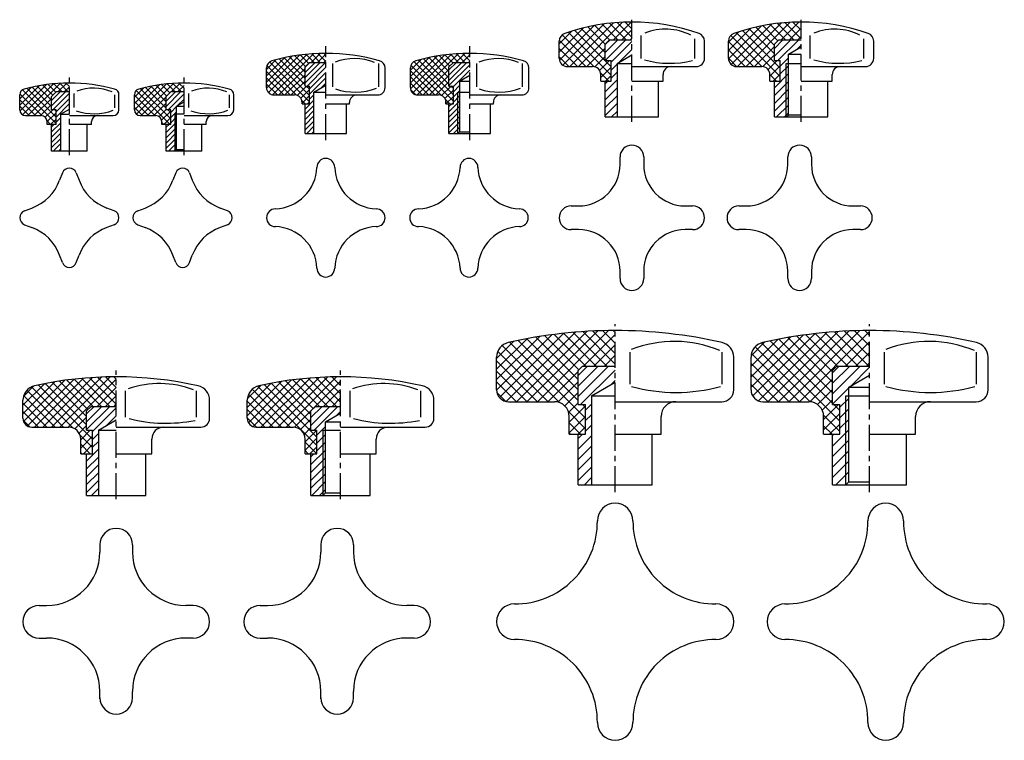
# Model space of a CAD drawing. Extents: x -177 to 155, y -204 to 40.
import ezdxf

# ---------------------------------------------------------------- set-up
doc = ezdxf.new("R2010")
doc.units = 0
doc.header["$LTSCALE"] = 7
doc.linetypes.add('CENTER', pattern=[2, 1.25, -0.25, 0.25, -0.25])
doc.layers.get('0').update_dxf_attribs({"linetype": 'CONTINUOUS'})

# ---------------------------------------------------------------- blocks, each defined once
blk = doc.blocks.new('*X0')
at = {"color": 0}
for p, q in [((-90.881123, 49.126019), (-82.198911, 57.808231)), ((-90.881123, 51.24734), (-84.812994, 57.315469)), ((-90.881123, 53.36866), (-87.569898, 56.679886)), ((-90.869743, 47.016079), (-79.70499, 58.180832)), ((-90.212227, 45.552275), (-77.314404, 58.450098)), ((-88.845352, 44.797829), (-75.014248, 58.628933)), ((-76.381123, 44.561318), (-88.308726, 56.488921)), ((-77.881123, 48.182639), (-86.612719, 56.914234)), ((-77.881123, 50.303959), (-84.87885, 57.301685)), ((-77.881123, 52.425279), (-83.10519, 57.649346)), ((-77.734998, 54.400475), (-81.289551, 57.955027)), ((-76.674338, 55.461135), (-79.429437, 58.216233)), ((-74.846233, 55.75435), (-77.521982, 58.430099)), ((-75.767512, 55.75435), (-72.794367, 58.727495)), ((-72.724912, 55.75435), (-75.56388, 58.593317)), ((-73.646191, 55.75435), (-70.881123, 58.519418)), ((-70.881123, 56.031881), (-73.551276, 58.702033)), ((-70.881123, 58.153201), (-71.479644, 58.751722)), ((-80.730704, 44.668258), (-90.747726, 54.68528)), ((-76.381123, 42.439998), (-89.846318, 55.905192)), ((-86.767512, 44.75435), (-77.881123, 53.640738)), ((-71.524871, 55.75435), (-70.881123, 56.398097)), ((-82.938116, 44.75435), (-90.881123, 52.697357)), ((-85.059436, 44.75435), (-90.881123, 50.576037)), ((-84.646191, 44.75435), (-77.881123, 51.519418)), ((-87.180757, 44.75435), (-90.881123, 48.454717)), ((-82.524871, 44.75435), (-77.881123, 49.398097)), ((-80.546858, 44.611042), (-77.403551, 47.75435)), ((-79.339456, 43.697123), (-76.381123, 46.655456)), ((-76.381123, 46.682639), (-77.452835, 47.75435)), ((-89.645204, 45.097477), (-90.537996, 45.990269)), ((-78.881123, 42.034136), (-76.381123, 44.534136)), ((-77.816796, 41.75435), (-78.967215, 42.904769)), ((-77.03959, 41.75435), (-76.381123, 42.412816))]:
    blk.add_line(p, q, dxfattribs=at)
blk = doc.blocks.new('*X1')
at = {"color": 0}
for p, q in [((-42.339675, 48.8771), (-33.358967, 57.857807)), ((-42.339675, 50.99842), (-35.957912, 57.380183)), ((-42.339675, 53.11974), (-38.696627, 56.762788)), ((-42.297637, 46.797817), (-30.877954, 58.217501)), ((-41.54648, 45.427654), (-28.498586, 58.475548)), ((-40.086272, 44.766541), (-26.208331, 58.644482)), ((-27.839675, 44.810238), (-39.570168, 56.540731)), ((-29.339675, 48.431558), (-37.869811, 56.961694)), ((-29.339675, 50.552879), (-36.131377, 57.344581)), ((-29.339675, 52.674199), (-34.352911, 57.687434)), ((-29.06909, 54.524934), (-32.532188, 57.988033)), ((-28.00843, 55.585595), (-30.666675, 58.24384)), ((-26.055865, 55.75435), (-28.753459, 58.451943)), ((-26.977144, 55.75435), (-23.997301, 58.734192)), ((-23.934545, 55.75435), (-26.789172, 58.608977)), ((-24.855823, 55.75435), (-22.339675, 58.270498)), ((-22.339675, 56.280801), (-24.769891, 58.711016)), ((-22.339675, 58.402121), (-22.690999, 58.753444)), ((-31.799978, 44.5279), (-42.137206, 54.865128)), ((-27.839675, 42.688917), (-41.155817, 56.00506)), ((-37.977144, 44.75435), (-29.339675, 53.391818)), ((-22.734503, 55.75435), (-22.339675, 56.149178)), ((-34.147748, 44.75435), (-42.339675, 52.946277)), ((-36.269068, 44.75435), (-42.339675, 50.824956)), ((-35.855823, 44.75435), (-29.339675, 51.270498)), ((-38.390389, 44.75435), (-42.339675, 48.703636)), ((-33.734503, 44.75435), (-29.339675, 49.149178)), ((-31.827325, 44.540208), (-28.613183, 47.75435)), ((-27.839675, 46.931558), (-28.662467, 47.75435)), ((-40.644955, 44.887596), (-42.206429, 46.44907)), ((-30.69958, 43.546632), (-27.839675, 46.406537)), ((-29.026428, 41.75435), (-30.566125, 43.294047)), ((-30.339675, 41.785217), (-27.839675, 44.285217)), ((-28.249222, 41.75435), (-27.839675, 42.163896))]:
    blk.add_line(p, q, dxfattribs=at)
blk = doc.blocks.new('*X2')
at = {"color": 0}
for p, q in [((-176.944674, 28.823399), (-170.429642, 35.338431)), ((-176.944674, 30.944719), (-173.101358, 34.788036)), ((-176.88253, 26.764223), (-167.908926, 35.737827)), ((-176.51766, 33.493054), (-176.179873, 33.830841)), ((-164.694674, 22.566211), (-176.05188, 33.923417)), ((-175.978562, 25.546871), (-165.513659, 36.011773)), ((-164.694674, 24.687532), (-174.463136, 34.455994)), ((-174.145203, 25.258909), (-163.225318, 36.178794)), ((-166.194674, 28.308852), (-172.753131, 34.867309)), ((-166.194674, 30.430172), (-170.997084, 35.232582)), ((-165.798383, 32.155201), (-169.192069, 35.548888)), ((-164.737722, 33.215861), (-167.334673, 35.812812)), ((-162.65945, 33.258909), (-165.420879, 36.020338)), ((-164.023883, 33.258909), (-161.029964, 36.252828)), ((-160.53813, 33.258909), (-163.445917, 36.166697)), ((-161.902562, 33.258909), (-160.194674, 34.966797)), ((-160.194674, 35.036774), (-161.404059, 36.246159)), ((-171.630013, 25.258909), (-176.944674, 30.573571)), ((-169.499108, 25.249325), (-176.904836, 32.655053)), ((-172.023883, 25.258909), (-166.194674, 31.088118)), ((-173.751333, 25.258909), (-176.944674, 28.45225)), ((-169.902562, 25.258909), (-166.194674, 28.966797)), ((-168.324407, 24.715744), (-165.781242, 27.258909)), ((-164.694674, 26.808852), (-165.144732, 27.258909)), ((-166.508693, 22.258909), (-167.704259, 23.454475)), ((-167.694674, 23.224157), (-164.694674, 26.224157)), ((-166.538601, 22.258909), (-164.694674, 24.102836))]:
    blk.add_line(p, q, dxfattribs=at)
blk = doc.blocks.new('*X3')
at = {"color": 0}
for p, q in [((-138.258644, 29.325663), (-132.361403, 35.222904)), ((-138.258644, 31.446983), (-135.073727, 34.6319)), ((-138.25792, 27.205067), (-129.807577, 35.65541)), ((-126.203606, 22.258909), (-137.644534, 33.699837)), ((-137.582177, 25.759489), (-127.384493, 35.957174)), ((-126.008644, 24.185268), (-136.175525, 34.352149)), ((-135.961437, 25.258909), (-125.072236, 36.14811)), ((-127.508644, 27.806588), (-134.476038, 34.773982)), ((-127.508644, 29.927909), (-132.731141, 35.150405)), ((-127.363485, 31.904069), (-130.938008, 35.478593)), ((-126.302825, 32.964729), (-129.093353, 35.755258)), ((-124.475684, 33.258909), (-127.193312, 35.976537)), ((-125.840116, 33.258909), (-122.855941, 36.243085)), ((-122.354364, 33.258909), (-125.233311, 36.137857)), ((-123.718796, 33.258909), (-121.508644, 35.469061)), ((-121.508644, 34.53451), (-123.20787, 36.233736)), ((-121.597476, 33.258909), (-121.508644, 33.347741)), ((-131.324927, 25.258909), (-138.258644, 32.192627)), ((-133.446247, 25.258909), (-138.258644, 30.071307)), ((-133.840116, 25.258909), (-127.508644, 31.590381)), ((-135.567567, 25.258909), (-138.258644, 27.949987)), ((-131.718796, 25.258909), (-127.508644, 29.469061)), ((-129.919832, 24.936553), (-127.508644, 27.347741)), ((-129.053758, 23.681307), (-126.008644, 26.72642)), ((-126.008644, 26.306588), (-126.960966, 27.258909)), ((-128.354835, 22.258909), (-126.008644, 24.6051)), ((-128.324927, 22.258909), (-129.008644, 22.942627)), ((-126.233515, 22.258909), (-126.008644, 22.48378))]:
    blk.add_line(p, q, dxfattribs=at)
blk = doc.blocks.new('*X4')
at = {"color": 0}
for p, q in [((9.354441, 51.780847), (21.052269, 63.478676)), ((10.518715, 50.116695), (24.428593, 64.026573)), ((12.894245, 49.663798), (27.618296, 64.387849)), ((15.722672, 49.663798), (30.651633, 64.592758)), ((26.234812, 58.618001), (21.323711, 63.529103)), ((29.017443, 58.663798), (23.750884, 63.930357)), ((31.84587, 58.663798), (26.257549, 64.252119)), ((27.551099, 58.663798), (33.550716, 64.663414)), ((33.780608, 59.557487), (28.850776, 64.487319)), ((33.780608, 62.385914), (31.53917, 64.627352)), ((9.280608, 54.535442), (17.445982, 62.700816)), ((9.280608, 57.363869), (13.543603, 61.626864)), ((21.108227, 49.602451), (10.319432, 60.391246)), ((26.780608, 46.758497), (12.305276, 61.233829)), ((26.780608, 49.586924), (14.464822, 61.902711)), ((24.780608, 54.415351), (16.685251, 62.510709)), ((24.820599, 57.203788), (18.970149, 63.054238)), ((30.379526, 58.663798), (33.780608, 62.06488)), ((18.218453, 49.663798), (9.301936, 58.580315)), ((33.207953, 58.663798), (33.780608, 59.236452)), ((15.390026, 49.663798), (9.280608, 55.773216)), ((18.551099, 49.663798), (24.780608, 55.893307)), ((12.561599, 49.663798), (9.280608, 52.944788)), ((21.276452, 49.560723), (24.780608, 53.06488)), ((22.882735, 48.338579), (26.207953, 51.663798)), ((26.046881, 44.663798), (23.219262, 47.491417)), ((23.280608, 45.908025), (26.780608, 49.408025)), ((24.864808, 44.663798), (26.780608, 46.579598))]:
    blk.add_line(p, q, dxfattribs=at)
blk = doc.blocks.new('*X5')
at = {"color": 0}
for p, q in [((66.36811, 52.225975), (77.498466, 63.35633)), ((67.308266, 50.337703), (80.912749, 63.942187)), ((69.462787, 49.663798), (84.133727, 64.334737)), ((72.291215, 49.663798), (87.193566, 64.566149)), ((83.059624, 58.361733), (77.972998, 63.448358)), ((85.585986, 58.663798), (80.386426, 63.863357)), ((88.414413, 58.663798), (82.878201, 64.20001)), ((84.119642, 58.663798), (90.115605, 64.659761)), ((90.861689, 59.044949), (85.455154, 64.451484)), ((90.861689, 61.873376), (88.125581, 64.609484)), ((66.361689, 55.04798), (73.844333, 62.530625)), ((66.361689, 57.876407), (69.878339, 61.393057)), ((77.615426, 49.663795), (67.131992, 60.147229)), ((83.861689, 46.245959), (69.001296, 61.106352)), ((83.861689, 49.074386), (71.150151, 61.785923)), ((81.861689, 53.902813), (73.359298, 62.405204)), ((81.861689, 56.73124), (75.632222, 62.960708)), ((86.948069, 58.663798), (90.861689, 62.577418)), ((74.786996, 49.663798), (66.361689, 58.089105)), ((89.776496, 58.663798), (90.861689, 59.74899)), ((71.958569, 49.663798), (66.361689, 55.260678)), ((75.119642, 49.663798), (81.861689, 56.405845)), ((77.929628, 49.645357), (81.861689, 53.577418)), ((69.130142, 49.663798), (66.361689, 52.43225)), ((79.752544, 48.639845), (82.776496, 51.663798)), ((80.361689, 46.420563), (83.861689, 49.920563)), ((82.615423, 44.663798), (80.361686, 46.917534)), ((81.43335, 44.663798), (83.861689, 47.092136))]:
    blk.add_line(p, q, dxfattribs=at)
blk = doc.blocks.new('*X6')
at = {"color": 0}
for p, q in [((-181.183537, -93.502296), (-167.305606, -79.624366)), ((-179.873739, -95.020926), (-164.068058, -79.215244)), ((-177.439322, -95.414935), (-160.923429, -78.899043)), ((-174.610895, -95.414935), (-157.863532, -78.667572)), ((-171.782467, -95.414935), (-154.881447, -78.513914)), ((-168.95404, -95.414935), (-151.971267, -78.432162)), ((-157.658225, -88.414935), (-166.551681, -79.521479)), ((-166.125613, -95.414935), (-149.887531, -79.176853)), ((-154.829798, -88.414935), (-164.033408, -79.211325)), ((-152.001371, -88.414935), (-161.468186, -78.94812)), ((-149.887531, -87.700347), (-158.853608, -78.734271)), ((-149.887531, -84.87192), (-156.186984, -78.572467)), ((-149.887531, -82.043493), (-153.465296, -78.465728)), ((-149.887531, -79.215066), (-150.685138, -78.417459)), ((-181.387531, -90.877863), (-170.645892, -80.136224)), ((-181.387531, -88.049436), (-174.100849, -80.762754)), ((-181.214606, -85.048084), (-177.691122, -81.524599)), ((-167.628788, -95.414935), (-180.072044, -82.971679)), ((-164.580947, -95.634348), (-178.428222, -81.787073)), ((-157.887531, -99.499337), (-176.195557, -81.191312)), ((-159.887531, -94.67091), (-173.845419, -80.713022)), ((-159.887531, -91.842483), (-171.455825, -80.274189)), ((-159.437092, -89.464495), (-169.025169, -79.876418)), ((-156.297186, -88.414935), (-149.887531, -82.00528)), ((-170.457215, -95.414935), (-181.123572, -84.748578)), ((-153.468759, -88.414935), (-149.887531, -84.833707)), ((-173.285642, -95.414935), (-181.387531, -87.313046)), ((-150.640332, -88.414935), (-149.887531, -87.662135)), ((-176.114069, -95.414935), (-181.387531, -90.141473)), ((-163.853158, -95.970907), (-159.887531, -92.00528)), ((-179.00719, -95.350241), (-181.322838, -93.034593)), ((-162.440122, -97.386298), (-159.887531, -94.833707)), ((-157.887531, -102.327764), (-162.106944, -98.108351)), ((-161.887531, -99.662135), (-158.640332, -96.414935)), ((-161.887531, -102.490562), (-157.887531, -98.490562)), ((-157.887531, -96.67091), (-158.143506, -96.414935)), ((-158.628788, -104.414935), (-161.887531, -101.156191)), ((-160.983478, -104.414935), (-157.887531, -101.318989)), ((-161.457215, -104.414935), (-161.887531, -103.984618)), ((-158.15505, -104.414935), (-157.887531, -104.147416))]:
    blk.add_line(p, q, dxfattribs=at)
blk = doc.blocks.new('*X7')
at = {"color": 0}
for p, q in [((-105.27142, -93.957712), (-90.830963, -79.517255)), ((-103.720702, -95.23542), (-87.616532, -79.131251)), ((-101.071789, -95.414935), (-84.492924, -78.83607)), ((-98.243362, -95.414935), (-81.452282, -78.623855)), ((-95.414935, -95.414935), (-78.487951, -78.487951)), ((-92.586508, -95.414935), (-75.594237, -78.422664)), ((-81.290692, -88.414935), (-90.262713, -79.442915)), ((-78.462265, -88.414935), (-87.733383, -79.143817)), ((-75.633838, -88.414935), (-85.15655, -78.892223)), ((-74.198516, -87.02183), (-82.529744, -78.690602)), ((-74.198516, -84.193403), (-79.850199, -78.54172)), ((-74.198516, -81.364976), (-77.114811, -78.44868)), ((-74.198516, -78.536549), (-74.320071, -78.414994)), ((-105.698516, -91.55638), (-94.145604, -80.003469)), ((-105.698516, -88.727953), (-97.571828, -80.601265)), ((-105.675927, -85.876937), (-101.123633, -81.324643)), ((-91.261255, -95.414935), (-104.042101, -82.634089)), ((-82.198516, -101.649247), (-102.249463, -81.5983)), ((-82.198516, -98.82082), (-99.946279, -81.073057)), ((-84.198516, -93.992393), (-97.586815, -80.604094)), ((-84.198516, -91.163966), (-95.187522, -80.174959)), ((-83.408818, -89.125237), (-92.746759, -79.787296)), ((-89.780032, -95.436886), (-74.198516, -79.85537)), ((-79.929654, -88.414935), (-74.198516, -82.683797)), ((-94.089682, -95.414935), (-105.241441, -84.263176)), ((-77.101227, -88.414935), (-74.198516, -85.512224)), ((-96.918109, -95.414935), (-105.698516, -86.634529)), ((-99.746537, -95.414935), (-105.698516, -89.462956)), ((-74.272799, -88.414935), (-74.198516, -88.340651)), ((-102.574964, -95.414935), (-105.698516, -92.291383)), ((-87.759382, -96.244663), (-84.198516, -92.683797)), ((-86.52302, -97.836729), (-84.198516, -95.512224)), ((-86.198516, -100.340651), (-82.272799, -96.414935)), ((-86.198516, -103.169078), (-82.198516, -99.169078)), ((-82.261255, -104.414935), (-86.198516, -100.477675)), ((-84.615945, -104.414935), (-82.198516, -101.997506)), ((-85.089682, -104.414935), (-86.198516, -103.306102))]:
    blk.add_line(p, q, dxfattribs=at)
blk = doc.blocks.new('*X8')
at = {"color": 0}
for p, q in [((-12.799207, -104.723088), (8.902809, -83.021073)), ((-10.560316, -106.019731), (12.809312, -82.650103)), ((-7.101069, -106.096019), (16.614985, -82.379965)), ((-3.565535, -106.096019), (20.327704, -82.202779)), ((-0.030001, -106.096019), (23.954242, -82.111776)), ((19.849806, -94.096019), (8.787282, -83.033494)), ((23.38534, -94.096019), (12.007783, -82.718462)), ((26.217166, -93.39231), (15.288767, -82.463912)), ((26.217166, -89.856776), (18.633466, -82.273076)), ((26.217166, -86.321242), (22.045498, -82.149574)), ((26.217166, -82.785708), (25.528933, -82.097476)), ((-13.782834, -98.635648), (0.748536, -84.104278)), ((-13.782834, -95.100114), (-3.523475, -84.840755)), ((-13.782834, -91.56458), (-7.946, -85.727746)), ((-13.782141, -102.170489), (4.886217, -83.502131)), ((16.217166, -111.676581), (-9.409819, -86.049596)), ((13.717166, -105.641047), (-6.500177, -85.423705)), ((13.717166, -102.105513), (-3.543807, -84.844541)), ((13.717166, -98.569979), (-0.538926, -84.313887)), ((13.997952, -95.315232), (2.516416, -83.833696)), ((16.314273, -94.096019), (5.624364, -83.40611)), ((15.505533, -94.096019), (26.217166, -83.384385)), ((3.565535, -106.096019), (-13.404434, -89.126049)), ((7.388774, -106.383723), (-11.883383, -87.111566)), ((19.041066, -94.096019), (26.217166, -86.919919)), ((0.030001, -106.096019), (-13.782834, -92.283183)), ((22.5766, -94.096019), (26.217166, -90.455453)), ((-3.505533, -106.096019), (-13.782834, -95.818717)), ((3.505533, -106.096019), (13.717166, -95.884385)), ((26.112134, -94.096019), (26.217166, -93.990987)), ((-7.041066, -106.096019), (-13.782834, -99.354251)), ((6.89931, -106.237775), (13.717166, -99.419919)), ((9.181718, -107.490901), (13.717166, -102.955453)), ((-10.678068, -105.994551), (-13.681367, -102.991252)), ((16.217166, -115.212115), (10.429461, -109.42441)), ((10.516028, -109.692125), (13.717166, -106.490987)), ((10.717166, -113.026521), (16.217166, -107.526521)), ((16.217166, -108.141047), (15.172137, -107.096019)), ((10.717166, -116.562055), (16.217166, -111.062055)), ((14.565535, -117.096019), (10.717166, -113.247649)), ((13.718736, -117.096019), (16.217166, -114.597589)), ((11.030001, -117.096019), (10.717166, -116.783183))]:
    blk.add_line(p, q, dxfattribs=at)
blk = doc.blocks.new('*X9')
at = {"color": 0}
for p, q in [((74.517434, -105.794796), (97.570719, -82.74151)), ((77.751745, -106.096019), (101.403227, -82.444536)), ((81.287279, -106.096019), (105.14074, -82.242557)), ((84.822812, -106.096019), (108.79031, -82.128521)), ((88.358346, -106.096019), (112.040275, -82.414089)), ((108.238154, -94.096019), (96.941162, -82.799026)), ((111.773688, -94.096019), (100.20524, -82.52757)), ((112.040275, -90.827072), (103.53211, -82.318906)), ((112.040275, -87.291538), (106.925278, -82.176541)), ((112.040275, -83.756004), (110.388683, -82.104412)), ((72.040275, -101.200886), (89.586347, -83.654815)), ((72.040275, -97.665352), (85.413228, -84.292399)), ((72.040275, -94.129818), (81.101667, -85.068427)), ((72.061589, -90.572971), (76.634512, -86.000048)), ((72.614957, -104.161738), (93.634991, -83.141705)), ((102.040275, -112.646877), (75.630424, -86.237026)), ((99.540275, -106.611343), (78.519827, -85.590894)), ((99.540275, -103.075809), (81.463202, -84.998736)), ((99.540275, -99.540275), (84.454582, -84.454582)), ((99.540275, -96.004742), (87.495871, -83.960337)), ((101.167086, -94.096019), (90.589156, -83.518089)), ((104.70262, -94.096019), (93.73674, -83.130138)), ((103.89388, -94.096019), (112.040275, -85.949623)), ((91.972609, -106.114745), (73.431384, -87.57352)), ((107.429414, -94.096019), (112.040275, -89.485157)), ((88.418349, -106.096019), (72.180527, -89.858197)), ((84.882815, -106.096019), (72.040275, -93.253479)), ((110.964948, -94.096019), (112.040275, -93.020691)), ((81.347281, -106.096019), (72.040275, -96.789013)), ((91.882177, -106.107722), (99.540275, -98.449623)), ((77.811747, -106.096019), (72.040275, -100.324547)), ((94.476477, -107.048955), (99.540275, -101.985157)), ((96.073792, -108.987174), (99.540275, -105.520691)), ((96.540275, -112.056225), (101.500482, -107.096019)), ((102.040275, -109.111343), (100.024951, -107.096019)), ((102.040275, -116.182411), (96.521549, -110.663685)), ((96.540275, -115.591759), (102.040275, -110.091759)), ((99.418349, -117.096019), (96.540275, -114.217945)), ((98.57155, -117.096019), (102.040275, -113.627293))]:
    blk.add_line(p, q, dxfattribs=at)
blk = doc.blocks.new('*X10')
at = {"color": 0}
for p, q in [((-80.682852, 18.312097), (-73.784527, 25.210422)), ((-80.682852, 20.079864), (-75.552294, 25.210422)), ((-80.682852, 21.847631), (-77.320061, 25.210422)), ((-80.682852, 23.615398), (-79.087828, 25.210422)), ((-80.01676, 17.210422), (-73.682852, 23.54433)), ((-79.182852, 16.276564), (-73.682852, 21.776564)), ((-79.182852, 14.508797), (-73.682852, 20.008797)), ((-75.389244, 16.534637), (-73.682852, 18.24103)), ((-79.182852, 12.74103), (-77.682852, 14.24103)), ((-80.682852, 9.473263), (-77.682852, 12.473263)), ((-80.682852, 7.705496), (-77.682852, 10.705496)), ((-80.682852, 5.937729), (-77.682852, 8.937729)), ((-80.682852, 4.169962), (-77.682852, 7.169962)), ((-80.682852, 2.402195), (-77.682852, 5.402195)), ((-80.106858, 1.210422), (-77.682852, 3.634428)), ((-78.339091, 1.210422), (-77.682852, 1.866661))]:
    blk.add_line(p, q, dxfattribs=at)
blk = doc.blocks.new('*X11')
at = {"color": 0}
for p, q in [((-32.141404, 19.123838), (-26.054819, 25.210422)), ((-32.141404, 20.891605), (-27.822586, 25.210422)), ((-32.141404, 22.659372), (-29.590353, 25.210422)), ((-32.141404, 17.356071), (-25.141404, 24.356071)), ((-30.641404, 17.088304), (-25.141404, 22.588304)), ((-30.641404, 15.320537), (-28.541404, 17.420537)), ((-30.641404, 13.55277), (-28.541404, 15.65277)), ((-30.641404, 11.785003), (-28.541404, 13.885003)), ((-32.141404, 8.517236), (-28.541404, 12.117236)), ((-32.141404, 10.285003), (-31.215985, 11.210422)), ((-32.141404, 6.749469), (-28.541404, 10.349469)), ((-32.141404, 4.981702), (-28.541404, 8.581702)), ((-32.141404, 3.213936), (-28.541404, 6.813936)), ((-32.141404, 1.446169), (-28.541404, 5.046169)), ((-30.609383, 1.210422), (-28.541404, 3.278402))]:
    blk.add_line(p, q, dxfattribs=at)
blk = doc.blocks.new('*X12')
at = {"color": 0}
for p, q in [((-127.508644, 10.377178), (-122.644374, 15.241448)), ((-127.508644, 12.144945), (-124.412141, 15.241448)), ((-126.876607, 9.241448), (-121.508644, 14.609411)), ((-126.008644, 8.341644), (-124.008644, 10.341644)), ((-123.802709, 10.547579), (-121.508644, 12.841644)), ((-126.008644, 6.573877), (-124.008644, 8.573877)), ((-126.008644, 4.80611), (-124.008644, 6.80611)), ((-127.508644, 1.538343), (-124.008644, 5.038343)), ((-127.508644, 3.30611), (-126.573306, 4.241448)), ((-127.508644, -0.229424), (-124.008644, 3.270576)), ((-127.508644, -1.997191), (-124.008644, 1.502809)), ((-127.508644, -3.764958), (-124.008644, -0.264958)), ((-126.734472, -4.758552), (-124.008644, -2.032725)), ((-124.966705, -4.758552), (-124.008644, -3.800492))]:
    blk.add_line(p, q, dxfattribs=at)
blk = doc.blocks.new('*X13')
at = {"color": 0}
for p, q in [((-166.194674, 10.582021), (-161.535247, 15.241448)), ((-166.194674, 12.349788), (-163.303014, 15.241448)), ((-165.76748, 9.241448), (-160.194674, 14.814254)), ((-164.694674, 8.546487), (-160.194674, 13.046487)), ((-164.694674, 6.77872), (-160.194674, 11.27872)), ((-160.283292, 9.422335), (-160.194674, 9.510953)), ((-166.194674, 1.743186), (-163.194674, 4.743186)), ((-166.194674, 3.510953), (-165.464179, 4.241448)), ((-164.694674, 5.010953), (-163.194674, 6.510953)), ((-166.194674, -0.024581), (-163.194674, 2.975419)), ((-166.194674, -1.792348), (-163.194674, 1.207652)), ((-166.194674, -3.560115), (-163.194674, -0.560115)), ((-165.625345, -4.758552), (-163.194674, -2.327882)), ((-163.857578, -4.758552), (-163.194674, -4.095649))]:
    blk.add_line(p, q, dxfattribs=at)
blk = doc.blocks.new('*X14')
at = {"color": 0}
for p, q in [((20.576205, 25.879506), (27.510572, 32.813873)), ((20.576205, 28.531156), (24.858921, 32.813873)), ((20.576205, 31.182806), (22.207271, 32.813873)), ((22.576205, 25.227855), (29.576205, 32.227855)), ((25.138533, 25.138533), (29.576205, 29.576205)), ((22.576205, 22.576205), (24.576205, 24.576205)), ((22.576205, 19.924554), (24.576205, 21.924554)), ((20.576205, 15.272904), (24.576205, 19.272904)), ((20.576205, 17.924554), (21.465523, 18.813873)), ((20.576205, 12.621253), (24.576205, 16.621253)), ((20.576205, 9.969603), (24.576205, 13.969603)), ((20.576205, 7.317953), (24.576205, 11.317953)), ((22.723775, 6.813873), (24.576205, 8.666302))]:
    blk.add_line(p, q, dxfattribs=at)
blk = doc.blocks.new('*X15')
at = {"color": 0}
for p, q in [((77.657285, 27.275927), (83.195231, 32.813873)), ((77.657285, 29.927577), (80.54358, 32.813873)), ((78.846881, 25.813873), (85.846881, 32.813873)), ((85.38344, 29.698781), (86.657285, 30.972626)), ((79.657285, 23.972626), (82.407285, 26.722626)), ((79.657285, 21.320976), (82.407285, 24.070976)), ((77.657285, 16.669325), (82.407285, 21.419325)), ((77.657285, 14.017675), (82.407285, 18.767675)), ((77.657285, 11.366024), (82.407285, 16.116024)), ((77.657285, 8.714374), (82.407285, 13.464374)), ((78.408434, 6.813873), (82.407285, 10.812723)), ((81.060085, 6.813873), (82.407285, 8.161073))]:
    blk.add_line(p, q, dxfattribs=at)
blk = doc.blocks.new('*X16')
at = {"color": 0}
for p, q in [((-154.373, -98.688341), (-146.541204, -90.856545)), ((-154.373, -96.036691), (-149.192854, -90.856545)), ((-154.373, -93.38504), (-151.844505, -90.856545)), ((-152.373, -99.339992), (-144.373, -91.339992)), ((-147.687332, -97.305973), (-144.373, -93.991642)), ((-152.373, -101.991642), (-150.373, -99.991642)), ((-152.373, -104.643293), (-150.373, -102.643293)), ((-154.373, -109.294943), (-150.373, -105.294943)), ((-154.373, -111.946593), (-150.373, -107.946593)), ((-154.373, -114.598244), (-150.373, -110.598244)), ((-154.373, -117.249894), (-150.373, -113.249894)), ((-154.373, -119.901545), (-150.373, -115.901545)), ((-152.67635, -120.856545), (-150.373, -118.553195))]:
    blk.add_line(p, q, dxfattribs=at)
blk = doc.blocks.new('*X17')
at = {"color": 0}
for p, q in [((-78.683985, -97.245538), (-72.294992, -90.856545)), ((-78.683985, -94.593887), (-74.946642, -90.856545)), ((-77.643342, -98.856545), (-69.643342, -90.856545)), ((-70.087124, -93.951977), (-68.683985, -92.548838)), ((-76.683985, -100.548838), (-73.783985, -97.648838)), ((-76.683985, -103.200489), (-73.783985, -100.300489)), ((-76.683985, -105.852139), (-73.783985, -102.952139)), ((-78.683985, -110.50379), (-73.783985, -105.60379)), ((-78.683985, -107.852139), (-77.68839, -106.856545)), ((-78.683985, -113.15544), (-73.783985, -108.25544)), ((-78.683985, -115.807091), (-73.783985, -110.907091)), ((-78.683985, -118.458741), (-73.783985, -113.558741)), ((-78.430138, -120.856545), (-73.783985, -116.210391)), ((-75.778488, -120.856545), (-73.783985, -118.862042))]:
    blk.add_line(p, q, dxfattribs=at)
blk = doc.blocks.new('*X19')
at = {"color": 0}
for p, q in [((11.442222, -87.552727), (21.731508, -77.263441)), ((11.442222, -84.017193), (18.195974, -77.263441)), ((11.442222, -80.481659), (14.660441, -77.263441)), ((12.267042, -90.263441), (23.942222, -78.588261)), ((22.709892, -83.356125), (23.942222, -82.123795)), ((13.942222, -92.123795), (15.942222, -90.123795)), ((13.942222, -95.659329), (15.942222, -93.659329)), ((13.942222, -99.194863), (15.942222, -97.194863)), ((11.442222, -101.694863), (12.873644, -100.263441)), ((11.442222, -105.230396), (15.942222, -100.730396)), ((11.442222, -108.76593), (15.942222, -104.26593)), ((11.442222, -112.301464), (15.942222, -107.801464)), ((11.442222, -115.836998), (15.942222, -111.336998)), ((13.551313, -117.263441), (15.942222, -114.872532))]:
    blk.add_line(p, q, dxfattribs=at)
blk = doc.blocks.new('*X20')
at = {"color": 0}
for p, q in [((97.265332, -86.582431), (106.584322, -77.263441)), ((97.265332, -83.046897), (103.048788, -77.263441)), ((97.265332, -79.511363), (99.513254, -77.263441)), ((103.297457, -84.08584), (109.765332, -77.617965)), ((97.265332, -90.117965), (102.765332, -84.617965)), ((99.765332, -91.153499), (102.765332, -88.153499)), ((99.765332, -94.689033), (102.765332, -91.689033)), ((99.765332, -98.224566), (102.765332, -95.224566)), ((97.265332, -104.2601), (102.765332, -98.7601)), ((97.265332, -100.724566), (97.726458, -100.263441)), ((97.265332, -107.795634), (102.765332, -102.295634)), ((97.265332, -111.331168), (102.765332, -105.831168)), ((97.265332, -114.866702), (102.765332, -109.366702)), ((98.404127, -117.263441), (102.765332, -112.902236))]:
    blk.add_line(p, q, dxfattribs=at)

msp = doc.modelspace()

# ---------------------------------------------------------------- linework, layer by layer
at = {"linetype": 'CENTER'}
for p, q in [((29.576205, 5.142548), (29.576205, 39.606798)), ((86.657285, 5.142548), (86.657285, 39.606798)), ((-73.682852, -1.009171), (-73.682852, 30.675811)), ((-25.141404, -1.009171), (-25.141404, 30.675811)), ((-160.194674, -6.122809), (-160.194674, 20.534929)), ((-121.508644, -6.122809), (-121.508644, 20.534929)), ((23.942222, -119.796965), (23.942222, -63.109375)), ((109.765332, -119.796965), (109.765332, -63.109375)), ((-144.373, -122.18342), (-144.373, -78.736621)), ((-68.683985, -122.18342), (-68.683985, -78.736621))]:
    msp.add_line(p, q, dxfattribs=at)
for p, q in [((32.686726, 26.513645), (32.686726, 34.238456)), ((89.767806, 26.513645), (89.767806, 34.238456)), ((5.076205, 26.563873), (5.076205, 32.388561)), ((20.576205, 31.313873), (22.076205, 32.813873)), ((20.576205, 25.813873), (20.576205, 31.313873)), ((22.076205, 32.813873), (29.576205, 32.813873)), ((50.764177, 26.513645), (50.764177, 33.157323)), ((54.076205, 26.563873), (54.076205, 32.388561)), ((62.157285, 26.563873), (62.157285, 32.388561)), ((77.657285, 31.313873), (79.157285, 32.813873)), ((77.657285, 25.813873), (77.657285, 31.313873)), ((79.157285, 32.813873), (86.657285, 32.813873)), ((82.407285, 27.980497), (86.657285, 30.434236)), ((107.845258, 26.513645), (107.845258, 33.157323)), ((111.157285, 26.563873), (111.157285, 32.388561)), ((24.576205, 24.813873), (29.576205, 27.700624)), ((82.407285, 7.563873), (82.407285, 27.980497)), ((82.407285, 27.980497), (86.657285, 27.980497)), ((-93.682852, 16.710422), (-93.682852, 23.335628)), ((-80.682852, 23.710422), (-79.182852, 25.210422)), ((-80.682852, 17.210422), (-80.682852, 23.710422)), ((-79.182852, 25.210422), (-73.682852, 25.210422)), ((-71.297767, 16.996041), (-71.297767, 24.830775)), ((-55.838251, 16.996041), (-55.838251, 24.830775)), ((-53.682852, 16.710422), (-53.682852, 23.335628)), ((-45.141404, 16.710422), (-45.141404, 23.335628)), ((-32.141404, 23.710422), (-30.641404, 25.210422)), ((-32.141404, 17.210422), (-32.141404, 23.710422)), ((-30.641404, 25.210422), (-25.141404, 25.210422)), ((-22.756319, 16.996041), (-22.756319, 24.830775)), ((-7.296803, 16.996041), (-7.296803, 24.830775)), ((-5.141404, 16.710422), (-5.141404, 23.335628)), ((7.826205, 23.813873), (16.326205, 23.813873)), ((20.576205, 25.813873), (22.576205, 25.813873)), ((22.576205, 18.813873), (22.576205, 25.813873)), ((24.576205, 24.813873), (24.576205, 6.813873)), ((24.576205, 24.813873), (29.576205, 24.813873)), ((29.576205, 23.813873), (51.326205, 23.813873)), ((64.907285, 23.813873), (73.407285, 23.813873)), ((77.657285, 25.813873), (79.657285, 25.813873)), ((79.657285, 18.813873), (79.657285, 25.813873)), ((81.657285, 24.813873), (86.657285, 24.813873)), ((81.657285, 6.813873), (81.657285, 24.813873)), ((86.657285, 23.813873), (108.407285, 23.813873)), ((-28.541404, 18.886444), (-25.141404, 20.849435)), ((19.076205, 18.813873), (19.076205, 21.063873)), ((40.076205, 18.813873), (40.076205, 21.063873)), ((76.157285, 18.813873), (76.157285, 21.063873)), ((97.157285, 18.813873), (97.157285, 21.063873)), ((-80.682852, 17.210422), (-79.182852, 17.210422)), ((-79.182852, 11.210422), (-79.182852, 17.210422)), ((-77.682852, 15.210422), (-73.682852, 17.519823)), ((-32.141404, 17.210422), (-30.641404, 17.210422)), ((-30.641404, 11.210422), (-30.641404, 17.210422)), ((-28.541404, 18.886444), (-28.541404, 1.810422)), ((-28.541404, 18.886444), (-25.141404, 18.886444)), ((19.076205, 18.813873), (22.576205, 18.813873)), ((20.576205, 6.813873), (20.576205, 18.813873)), ((29.576205, 18.813873), (40.076205, 18.813873)), ((38.576205, 6.813873), (38.576205, 18.813873)), ((76.157285, 18.813873), (79.657285, 18.813873)), ((77.657285, 6.813873), (77.657285, 18.813873)), ((86.657285, 18.813873), (97.157285, 18.813873)), ((95.657285, 6.813873), (95.657285, 18.813873)), ((-176.944674, 9.241448), (-176.944674, 14.240394)), ((-166.194674, 13.741448), (-164.694674, 15.241448)), ((-166.194674, 9.241448), (-166.194674, 13.741448)), ((-160.194674, 15.241448), (-164.694674, 15.241448)), ((-158.669624, 14.727377), (-158.669624, 10.020788)), ((-144.990484, 14.233743), (-144.990484, 9.86664)), ((-143.444674, 9.241448), (-143.444674, 14.240394)), ((-138.258644, 9.241448), (-138.258644, 14.240394)), ((-127.508644, 13.741448), (-126.008644, 15.241448)), ((-127.508644, 9.241448), (-127.508644, 13.741448)), ((-121.508644, 15.241448), (-126.008644, 15.241448)), ((-119.983594, 14.727377), (-119.983594, 10.020788)), ((-106.304454, 14.233743), (-106.304454, 9.86664)), ((-104.758644, 9.241448), (-104.758644, 14.240394)), ((-91.182852, 14.210422), (-84.182852, 14.210422)), ((-77.682852, 1.210422), (-77.682852, 15.210422)), ((-77.682852, 15.210422), (-73.682852, 15.210422)), ((-73.682852, 14.210422), (-56.182852, 14.210422)), ((-42.641404, 14.210422), (-35.641404, 14.210422)), ((-29.141404, 15.210422), (-25.141404, 15.210422)), ((-29.141404, 1.210422), (-29.141404, 15.210422)), ((-25.141404, 14.210422), (-7.641404, 14.210422)), ((-124.008644, 10.428682), (-121.508644, 11.872058)), ((-124.008644, -4.258552), (-124.008644, 10.428682)), ((-124.008644, 10.428682), (-121.508644, 10.428682)), ((-81.682852, 11.210422), (-81.682852, 11.710422)), ((-81.682852, 11.210422), (-79.182852, 11.210422)), ((-80.682852, 1.210422), (-80.682852, 11.210422)), ((-73.682852, 11.210422), (-65.682852, 11.210422)), ((-66.682852, 1.210422), (-66.682852, 11.210422)), ((-65.682852, 11.210422), (-65.682852, 11.710422)), ((-33.141404, 11.210422), (-33.141404, 11.710422)), ((-33.141404, 11.210422), (-30.641404, 11.210422)), ((-32.141404, 1.210422), (-32.141404, 11.210422)), ((-25.141404, 11.210422), (-17.141404, 11.210422)), ((-18.141404, 1.210422), (-18.141404, 11.210422)), ((-17.141404, 11.210422), (-17.141404, 11.710422)), ((-174.944674, 7.241448), (-169.694674, 7.241448)), ((-164.694674, 9.241448), (-166.194674, 9.241448)), ((-164.694674, 4.241448), (-164.694674, 9.241448)), ((-163.194674, 7.741448), (-160.194674, 9.473499)), ((-163.194674, 7.741448), (-163.194674, -4.758552)), ((-163.194674, 7.741448), (-160.194674, 7.741448)), ((-160.194674, 7.241448), (-145.444674, 7.241448)), ((-136.258644, 7.241448), (-131.008644, 7.241448)), ((-126.008644, 9.241448), (-127.508644, 9.241448)), ((-126.008644, 4.241448), (-126.008644, 9.241448)), ((-121.508644, 7.741448), (-124.508644, 7.741448)), ((-124.508644, -4.758552), (-124.508644, 7.741448)), ((-121.508644, 7.241448), (-106.758644, 7.241448)), ((20.576205, 6.813873), (38.576205, 6.813873)), ((77.657285, 6.813873), (95.657285, 6.813873)), ((81.657285, 6.813873), (82.407285, 7.563873)), ((82.407285, 7.563873), (86.657285, 7.563873)), ((-167.694674, 4.241448), (-167.694674, 5.241448)), ((-164.694674, 4.241448), (-167.694674, 4.241448)), ((-166.194674, -4.758552), (-166.194674, 4.241448)), ((-152.694674, 4.241448), (-160.194674, 4.241448)), ((-154.194674, -4.758552), (-154.194674, 4.241448)), ((-152.694674, 4.241448), (-152.694674, 5.241448)), ((-129.008644, 4.241448), (-129.008644, 5.241448)), ((-126.008644, 4.241448), (-129.008644, 4.241448)), ((-127.508644, -4.758552), (-127.508644, 4.241448)), ((-114.008644, 4.241448), (-121.508644, 4.241448)), ((-115.508644, -4.758552), (-115.508644, 4.241448)), ((-114.008644, 4.241448), (-114.008644, 5.241448)), ((-80.682852, 1.210422), (-66.682852, 1.210422)), ((-32.141404, 1.210422), (-18.141404, 1.210422)), ((-29.141404, 1.210422), (-28.541404, 1.810422)), ((-28.541404, 1.810422), (-25.141404, 1.810422)), ((-154.194674, -4.758552), (-166.194674, -4.758552)), ((-115.508644, -4.758552), (-127.508644, -4.758552)), ((-124.508644, -4.758552), (-124.008644, -4.258552)), ((-121.508644, -4.258552), (-124.008644, -4.258552)), ((25.576205, -9.208504), (25.576205, -6.708504)), ((33.576205, -6.708504), (33.576205, -9.208504)), ((82.165812, -9.208504), (82.165812, -6.708504)), ((90.165812, -6.708504), (90.165812, -9.208504)), ((-162.535728, -12.081311), (-163.467212, -14.567257)), ((-157.853621, -12.081311), (-156.922136, -14.567257)), ((-124.323299, -12.081311), (-125.254783, -14.567257)), ((-119.641191, -12.081311), (-118.709707, -14.567257)), ((9.076205, -23.208504), (11.576205, -23.208504)), ((47.576205, -23.208504), (50.076205, -23.208504)), ((65.665812, -23.208504), (68.165812, -23.208504)), ((104.165812, -23.208504), (106.665812, -23.208504)), ((-175.321867, -24.86745), (-172.835921, -23.935966)), ((-145.067481, -24.86745), (-147.553428, -23.935966)), ((-137.109438, -24.86745), (-134.623492, -23.935966)), ((-106.855052, -24.86745), (-109.340999, -23.935966)), ((-175.321867, -29.549558), (-172.835921, -30.481042)), ((-145.067481, -29.549558), (-147.553428, -30.481042)), ((-137.109438, -29.549558), (-134.623492, -30.481042)), ((-106.855052, -29.549558), (-109.340999, -30.481042)), ((11.576205, -31.208504), (9.076205, -31.208504)), ((50.076205, -31.208504), (47.576205, -31.208504)), ((68.165812, -31.208504), (65.665812, -31.208504)), ((106.665812, -31.208504), (104.165812, -31.208504)), ((-162.535728, -42.335697), (-163.467212, -39.849751)), ((-157.853621, -42.335697), (-156.922136, -39.849751)), ((-124.323299, -42.335697), (-125.254783, -39.849751)), ((-119.641192, -42.335697), (-118.709707, -39.849751)), ((25.576205, -47.708504), (25.576205, -45.208504)), ((33.576205, -45.208504), (33.576205, -47.708504)), ((82.165812, -47.708504), (82.165812, -45.208504)), ((90.165812, -45.208504), (90.165812, -47.708504)), ((28.964394, -83.364691), (28.964394, -72.541991)), ((60.042681, -83.364691), (60.042681, -72.541991)), ((114.787504, -83.364691), (114.787504, -72.541991)), ((145.865791, -83.364691), (145.865791, -72.541991)), ((-16.057778, -85.263441), (-16.057778, -74.201564)), ((63.942222, -85.263441), (63.942222, -74.201564)), ((69.765332, -85.263441), (69.765332, -74.201564)), ((149.765332, -85.263441), (149.765332, -74.201564)), ((11.442222, -78.763441), (12.942222, -77.263441)), ((11.442222, -90.263441), (11.442222, -78.763441)), ((12.942222, -77.263441), (23.942222, -77.263441)), ((97.265332, -78.763441), (98.765332, -77.263441)), ((97.265332, -90.263441), (97.265332, -78.763441)), ((98.765332, -77.263441), (109.765332, -77.263441)), ((15.942222, -87.263441), (23.942222, -82.644639)), ((102.765332, -84.393062), (109.765332, -80.35161)), ((-141.194333, -94.481625), (-141.194333, -85.566131)), ((-117.325958, -94.481625), (-117.325958, -85.566131)), ((-65.505317, -94.481625), (-65.505317, -85.566131)), ((-41.636943, -94.481625), (-41.636943, -85.566131)), ((102.765332, -116.263441), (102.765332, -84.393062)), ((102.765332, -84.393062), (109.765332, -84.393062)), ((-175.873, -94.856545), (-175.873, -88.793284)), ((-112.873, -94.856545), (-112.873, -88.793284)), ((-100.183985, -94.856545), (-100.183985, -88.793284)), ((-37.183985, -94.856545), (-37.183985, -88.793284)), ((-12.057778, -89.263441), (3.442222, -89.263441)), ((15.942222, -87.263441), (15.942222, -117.263441)), ((15.942222, -87.263441), (23.942222, -87.263441)), ((23.942222, -89.263441), (59.942222, -89.263441)), ((73.765332, -89.263441), (89.265332, -89.263441)), ((101.765332, -117.263441), (101.765332, -87.263441)), ((101.765332, -87.263441), (109.765332, -87.263441)), ((109.765332, -89.263441), (145.765332, -89.263441)), ((-152.873, -90.856545), (-154.373, -92.356545)), ((-154.373, -98.856545), (-154.373, -92.356545)), ((-152.873, -90.856545), (-144.373, -90.856545)), ((-77.183985, -90.856545), (-78.683985, -92.356545)), ((-78.683985, -98.856545), (-78.683985, -92.356545)), ((-77.183985, -90.856545), (-68.683985, -90.856545)), ((11.442222, -90.263441), (13.942222, -90.263441)), ((13.942222, -100.263441), (13.942222, -90.263441)), ((97.265332, -90.263441), (99.765332, -90.263441)), ((99.765332, -100.263441), (99.765332, -90.263441)), ((-150.373, -98.856545), (-144.373, -95.392443)), ((-73.783985, -96.086361), (-68.683985, -93.141875)), ((-73.783985, -119.956545), (-73.783985, -96.086361)), ((-73.783985, -96.086361), (-68.683985, -96.086361)), ((8.442222, -100.263441), (8.442222, -94.263441)), ((39.442222, -100.263441), (39.442222, -94.263441)), ((94.265332, -100.263441), (94.265332, -94.263441)), ((125.265332, -100.263441), (125.265332, -94.263441)), ((-172.873, -97.856545), (-160.373, -97.856545)), ((-154.373, -98.856545), (-152.373, -98.856545)), ((-152.373, -106.856545), (-152.373, -98.856545)), ((-150.373, -98.856545), (-150.373, -120.856545)), ((-150.373, -98.856545), (-144.373, -98.856545)), ((-144.373, -97.856545), (-115.873, -97.856545)), ((-97.183985, -97.856545), (-84.683985, -97.856545)), ((-78.683985, -98.856545), (-76.683985, -98.856545)), ((-76.683985, -106.856545), (-76.683985, -98.856545)), ((-74.683985, -98.856545), (-68.683985, -98.856545)), ((-74.683985, -98.856545), (-74.683985, -120.856545)), ((-68.683985, -97.856545), (-40.183985, -97.856545)), ((-156.373, -106.856545), (-156.373, -101.856545)), ((-132.373, -106.856545), (-132.373, -101.856545)), ((-80.683985, -106.856545), (-80.683985, -101.856545)), ((-56.683985, -106.856545), (-56.683985, -101.856545)), ((8.442222, -100.263441), (13.942222, -100.263441)), ((11.442222, -117.263441), (11.442222, -100.263441)), ((23.942222, -100.263441), (39.442222, -100.263441)), ((36.442222, -117.263441), (36.442222, -100.263441)), ((94.265332, -100.263441), (99.765332, -100.263441)), ((97.265332, -117.263441), (97.265332, -100.263441)), ((109.765332, -100.263441), (125.265332, -100.263441)), ((122.265332, -117.263441), (122.265332, -100.263441)), ((-156.373, -106.856545), (-152.373, -106.856545)), ((-154.373, -120.856545), (-154.373, -106.856545)), ((-144.373, -106.856545), (-132.373, -106.856545)), ((-134.373, -120.856545), (-134.373, -106.856545)), ((-80.683985, -106.856545), (-76.683985, -106.856545)), ((-78.683985, -120.856545), (-78.683985, -106.856545)), ((-68.683985, -106.856545), (-56.683985, -106.856545)), ((-58.683985, -120.856545), (-58.683985, -106.856545)), ((11.442222, -117.263441), (15.942222, -117.263441)), ((15.942222, -117.263441), (36.442222, -117.263441)), ((97.265332, -117.263441), (122.265332, -117.263441)), ((101.765332, -117.263441), (102.765332, -116.263441)), ((102.765332, -116.263441), (109.765332, -116.263441)), ((-154.373, -120.856545), (-134.373, -120.856545)), ((-78.683985, -120.856545), (-58.683985, -120.856545)), ((-74.683985, -120.856545), (-73.783985, -119.956545)), ((-73.783985, -119.956545), (-68.683985, -119.956545)), ((-149.873, -137.500246), (-149.873, -140.000246)), ((-138.873, -137.500246), (-138.873, -140.000246)), ((-75.349169, -137.500246), (-75.349169, -140.000246)), ((-64.349169, -137.500246), (-64.349169, -140.000246)), ((-170.373, -158.000246), (-167.873, -158.000246)), ((-118.373, -158.000246), (-120.873, -158.000246)), ((-95.849169, -158.000246), (-93.349169, -158.000246)), ((-43.849169, -158.000246), (-46.349169, -158.000246)), ((-170.373, -169.000246), (-167.873, -169.000246)), ((-118.373, -169.000246), (-120.873, -169.000246)), ((-95.849169, -169.000246), (-93.349169, -169.000246)), ((-43.849169, -169.000246), (-46.349169, -169.000246)), ((-149.873, -189.500246), (-149.873, -187.000246)), ((-138.873, -189.500246), (-138.873, -187.000246)), ((-75.349169, -189.500246), (-75.349169, -187.000246)), ((-64.349169, -189.500246), (-64.349169, -187.000246))]:
    msp.add_line(p, q)
for centre, radius, start, end in [((29.576205, -30.130572), 68.944444, 70.817546, 109.182454), ((86.657285, -30.130572), 68.944444, 70.817546, 109.182454), ((7.826205, 32.388561), 2.75, 109.182454, 180), ((40.914385, 17.488091), 18.937944, 63.207526, 111.665329), ((51.326205, 32.388561), 2.75, 0, 70.817546), ((64.907285, 32.388561), 2.75, 109.182454, 180), ((97.995466, 17.488091), 18.937944, 63.207526, 111.665329), ((108.407285, 32.388561), 2.75, 0, 70.817546), ((-73.682852, -39.956244), 68.166667, 74.544049, 105.455951), ((-25.141404, -39.956244), 68.166667, 74.544049, 105.455951), ((-91.182852, 23.335628), 2.5, 105.455951, 180), ((-64.013893, 9.043383), 17.481403, 67.111821, 111.978847), ((-56.182852, 23.335628), 2.5, 0, 74.544049), ((-42.641404, 23.335628), 2.5, 105.455951, 180), ((-15.472445, 9.043383), 17.481403, 67.111821, 111.978847), ((-7.641404, 23.335628), 2.5, 0, 74.544049), ((7.826205, 26.563873), 2.75, 180, 270), ((16.326205, 21.063873), 2.75, 0, 90), ((42.463883, 56.672838), 31.788588, 254.336514, 283.759886), ((42.826205, 21.063873), 2.75, 90, 180), ((51.326205, 26.563873), 2.75, 270, 0), ((64.907285, 26.563873), 2.75, 180, 270), ((73.407285, 21.063873), 2.75, 0, 90), ((99.544963, 56.672838), 31.788588, 254.336514, 283.759886), ((99.907285, 21.063873), 2.75, 90, 180), ((108.407285, 26.563873), 2.75, 270, 0), ((-160.194674, -39.121052), 57.3625, 74.548307, 105.451693), ((-121.508644, -39.121052), 57.3625, 74.548307, 105.451693), ((-91.182852, 16.710422), 2.5, 180, 270), ((-56.182852, 16.710422), 2.5, 270, 0), ((-42.641404, 16.710422), 2.5, 180, 270), ((-7.641404, 16.710422), 2.5, 270, 0), ((-174.944674, 14.240394), 2, 105.451693, 180), ((-152.039637, 0.69029), 15.81103, 66.755066, 111.069621), ((-145.444674, 14.240394), 2, 0, 74.548307), ((-136.258644, 14.240394), 2, 105.451693, 180), ((-113.353607, 0.69029), 15.81103, 66.755066, 111.069621), ((-106.758644, 14.240394), 2, 0, 74.548307), ((-84.182852, 11.710422), 2.5, 0, 90), ((-63.820703, 36.382367), 21.191288, 251.768154, 289.980996), ((-63.182852, 11.710422), 2.5, 90, 180), ((-35.641404, 11.710422), 2.5, 0, 90), ((-15.279254, 36.382367), 21.191288, 251.768154, 289.980996), ((-14.641404, 11.710422), 2.5, 90, 180), ((-174.944674, 9.241448), 2, 180, 270), ((-169.694674, 5.241448), 2, 0, 90), ((-151.872657, 26.51542), 18.633763, 251.237868, 290.380723), ((-150.694674, 5.241448), 2, 90, 180), ((-145.444674, 9.241448), 2, 270, 0), ((-136.258644, 9.241448), 2, 180, 270), ((-131.008644, 5.241448), 2, 0, 90), ((-113.186627, 26.51542), 18.633763, 251.237868, 290.380723), ((-112.008644, 5.241448), 2, 90, 180), ((-106.758644, 9.241448), 2, 270, 0), ((29.576205, -6.708504), 4, 0, 180), ((86.165812, -6.708504), 4, 0, 180), ((-73.682852, -10.208504), 3, 0, 180), ((-25.385239, -10.208504), 3, 0, 180), ((11.576205, -9.208504), 14, 270, 0), ((47.576205, -9.208504), 14, 180, 270), ((68.165812, -9.208504), 14, 270, 0), ((104.165812, -9.208504), 14, 180, 270), ((-160.194674, -12.958504), 2.5, 20.540978, 159.459022), ((-121.982245, -12.958504), 2.5, 20.540978, 159.459022), ((-91.208887, -9.682468), 14.535557, 272.073962, 357.926038), ((-56.156816, -9.682468), 14.535557, 182.073962, 267.926038), ((-42.911275, -9.682468), 14.535557, 272.073962, 357.926038), ((-7.859204, -9.682468), 14.535557, 182.073962, 267.926038), ((-178.449956, -8.953222), 16, 290.540978, 339.459022), ((-141.939393, -8.953222), 16, 200.540978, 249.459022), ((-140.237527, -8.953222), 16, 290.540978, 339.459022), ((-103.726963, -8.953222), 16, 200.540978, 249.459022), ((9.076205, -27.208504), 4, 90, 270), ((50.076205, -27.208504), 4, 270, 90), ((65.665812, -27.208504), 4, 90, 270), ((106.665812, -27.208504), 4, 270, 90), ((-174.444674, -27.208504), 2.5, 110.540978, 249.459022), ((-145.944674, -27.208504), 2.5, 290.540978, 69.459022), ((-136.232245, -27.208504), 2.5, 110.540978, 249.459022), ((-107.732245, -27.208504), 2.5, 290.540978, 69.459022), ((-90.682852, -27.208504), 3, 90, 270), ((-56.682852, -27.208504), 3, 270, 90), ((-42.385239, -27.208504), 3, 90, 270), ((-8.385239, -27.208504), 3, 270, 90), ((-178.449956, -45.463786), 16, 20.540978, 69.459022), ((-141.939393, -45.463786), 16, 110.540978, 159.459022), ((-140.237527, -45.463786), 16, 20.540978, 69.459022), ((-103.726963, -45.463786), 16, 110.540978, 159.459022), ((-91.208887, -44.73454), 14.535557, 2.073962, 87.926038), ((-56.156816, -44.73454), 14.535557, 92.073962, 177.926038), ((-42.911275, -44.73454), 14.535557, 2.073962, 87.926038), ((-7.859204, -44.73454), 14.535557, 92.073962, 177.926038), ((11.576205, -45.208504), 14, 0, 90), ((47.576205, -45.208504), 14, 90, 180), ((68.165812, -45.208504), 14, 0, 90), ((104.165812, -45.208504), 14, 90, 180), ((-160.194674, -41.458504), 2.5, 200.540978, 339.459022), ((-121.982245, -41.458504), 2.5, 200.540978, 339.459022), ((-73.682852, -44.208504), 3, 180, 0), ((-25.385239, -44.208504), 3, 180, 0), ((29.576205, -47.708504), 4, 180, 0), ((86.165812, -47.708504), 4, 180, 0), ((23.942222, -227.763441), 162.5, 77.160412, 102.839588), ((109.765332, -227.763441), 162.5, 77.160412, 102.839588), ((-11.057778, -74.201564), 5, 102.839588, 180), ((43.952586, -108.868266), 39.923755, 67.388149, 111.397083), ((58.942222, -74.201564), 5, 0, 77.160412), ((74.765332, -74.201564), 5, 102.839588, 180), ((129.775696, -108.868266), 39.923755, 67.388149, 111.397083), ((144.765332, -74.201564), 5, 0, 77.160412), ((-144.373, -206.887795), 126.03125, 77.35253, 102.64747), ((-68.683985, -206.887795), 126.03125, 77.35253, 102.64747), ((-170.873, -88.793284), 5, 102.64747, 180), ((-129.861864, -115.251978), 32.100589, 68.979961, 109.086257), ((-117.873, -88.793284), 5, 0, 77.35253), ((-95.183985, -88.793284), 5, 102.64747, 180), ((-54.172849, -115.251978), 32.100589, 68.979961, 109.086257), ((-42.183985, -88.793284), 5, 0, 77.35253), ((-12.057778, -85.263441), 4, 180, 270), ((44.470888, -30.489611), 55.664376, 254.352771, 285.647229), ((59.942222, -85.263441), 4, 270, 0), ((73.765332, -85.263441), 4, 180, 270), ((130.293998, -30.489611), 55.664376, 254.352771, 285.647229), ((145.765332, -85.263441), 4, 270, 0), ((3.442222, -94.263441), 5, 0, 90), ((44.442222, -94.263441), 5, 90, 180), ((89.265332, -94.263441), 5, 0, 90), ((130.265332, -94.263441), 5, 90, 180), ((-172.873, -94.856545), 3, 180, 270), ((-127.634475, -46.619474), 49.917378, 255.679724, 281.382437), ((-115.873, -94.856545), 3, 270, 0), ((-97.183985, -94.856545), 3, 180, 270), ((-51.94546, -46.619474), 49.917378, 255.679724, 281.382437), ((-40.183985, -94.856545), 3, 270, 0), ((-160.373, -101.856545), 4, 0, 90), ((-128.373, -101.856545), 4, 90, 180), ((-84.683985, -101.856545), 4, 0, 90), ((-52.683985, -101.856545), 4, 90, 180), ((23.942222, -129.500246), 6, 0, 180), ((115.215166, -129.500246), 6, 0, 180), ((-9.858492, -129.699531), 27.801429, 269.58929, 0.41071), ((57.742937, -129.699531), 27.801429, 179.58929, 270.41071), ((81.414452, -129.699531), 27.801429, 269.58929, 0.41071), ((149.01588, -129.699531), 27.801429, 179.58929, 270.41071), ((-144.373, -137.500246), 5.5, 0, 180), ((-69.849169, -137.500246), 5.5, 0, 180), ((-167.873, -140.000246), 18, 270, 0), ((-120.873, -140.000246), 18, 180, 270), ((-93.349169, -140.000246), 18, 270, 0), ((-46.349169, -140.000246), 18, 180, 270), ((-170.373, -163.500246), 5.5, 90, 270), ((-118.373, -163.500246), 5.5, 270, 90), ((-95.849169, -163.500246), 5.5, 90, 270), ((-43.849169, -163.500246), 5.5, 270, 90), ((-10.057778, -163.500246), 6, 90, 270), ((57.942222, -163.500246), 6, 270, 90), ((81.215166, -163.500246), 6, 90, 270), ((149.215166, -163.500246), 6, 270, 90), ((-167.873, -187.000246), 18, 0, 90), ((-120.873, -187.000246), 18, 90, 180), ((-93.349169, -187.000246), 18, 0, 90), ((-46.349169, -187.000246), 18, 90, 180), ((-9.858492, -197.30096), 27.801429, 359.58929, 90.41071), ((57.742937, -197.30096), 27.801429, 89.58929, 180.41071), ((81.414452, -197.30096), 27.801429, 359.58929, 90.41071), ((149.01588, -197.30096), 27.801429, 89.58929, 180.41071), ((-144.373, -189.135252), 5.5, 180, 0), ((-69.849169, -189.135252), 5.5, 180, 0), ((23.942222, -197.500246), 6, 180, 0), ((115.215166, -197.500246), 6, 180, 0)]:
    msp.add_arc(centre, radius, start, end)

# ---------------------------------------------------------------- block references
for name, p in [('*X4', (-4.204404, -25.849925)), ('*X5', (-4.204404, -25.849925)), ('*X14', (0, 0)), ('*X15', (0, 0)), ('*X0', (-2.801728, -30.543927)), ('*X1', (-2.801728, -30.543927)), ('*X10', (0, 0)), ('*X11', (0, 0)), ('*X2', (0, -18.017461)), ('*X3', (0, -18.017461)), ('*X13', (0, 0)), ('*X12', (0, 0)), ('*X8', (-2.274943, 16.832577)), ('*X9', (-2.274943, 16.832577)), ('*X19', (0, 0)), ('*X20', (0, 0)), ('*X6', (5.514531, -2.44161)), ('*X7', (5.514531, -2.44161)), ('*X16', (0, 0)), ('*X17', (0, 0))]:
    msp.add_blockref(name, p)

doc.saveas('drawing.dxf')
